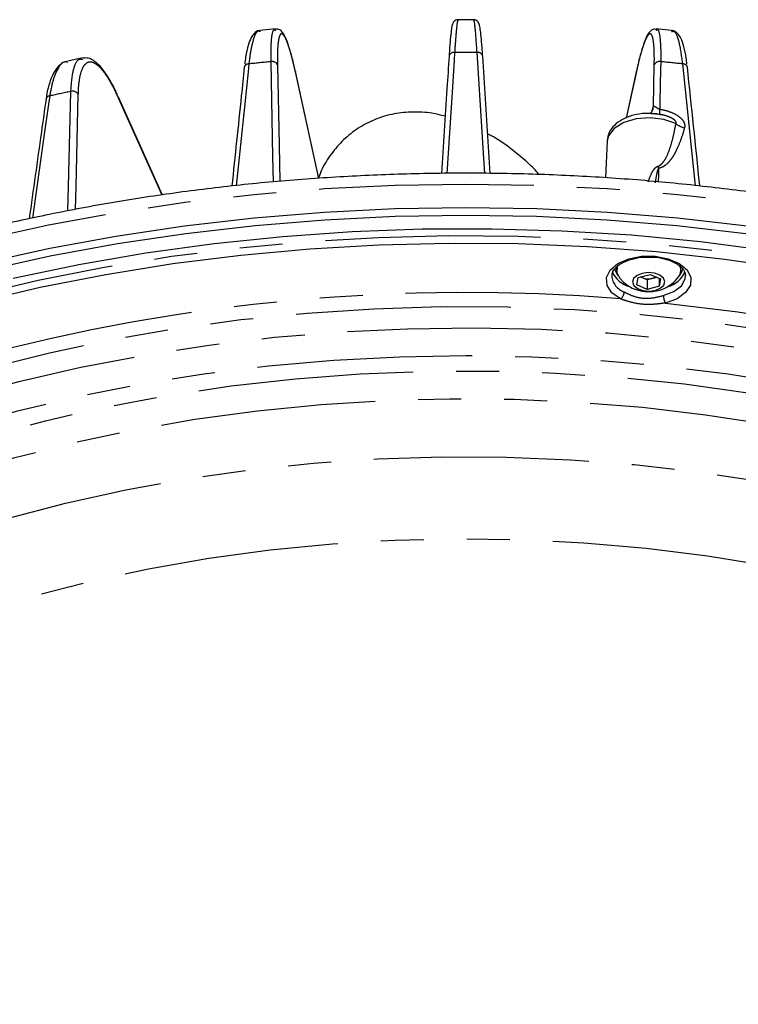
# Model space of a CAD drawing. Extents: x 5 to 415, y 5 to 292.
# Drawn here: x 169 to 190, y 119 to 148 of the extents above; entities that cross this region are included whole.
import ezdxf

# ---------------------------------------------------------------- set-up
doc = ezdxf.new("R2010")
doc.units = 0
doc.linetypes.add('PHANTOM', pattern=[12.7, 6.35, -1.27, 1.27, -1.27, 1.27, -1.27])
doc.layers.get('0').update_dxf_attribs({"linetype": 'CONTINUOUS'})

msp = doc.modelspace()

# ---------------------------------------------------------------- linework, layer by layer
at = {"color": 0, "linetype": 'CONTINUOUS'}
for p, q in [((182.07, 147.584), (181.615, 147.584)), ((176.22, 147.312), (175.77, 147.266)), ((187.916, 147.266), (187.465, 147.312)), ((182.56, 143.043), (182.339, 146.511)), ((170.092, 146.331), (170.073, 146.332)), ((170.522, 146.454), (170.086, 146.362)), ((177.505, 142.899), (176.809, 146.058)), ((176.809, 146.058), (176.81, 146.044)), ((186.877, 146.058), (186.573, 144.681)), ((186.877, 146.058), (186.875, 146.044)), ((172.885, 142.41), (171.585, 145.302)), ((187.368, 144.952), (187.381, 145.029)), ((186.012, 143.997), (185.966, 142.919)), ((186.013, 144.012), (186.012, 143.997)), ((186.29, 140.296), (186.29, 140.192)), ((186.929, 139.978), (187.28, 140.068)), ((187.28, 140.068), (187.591, 139.937)), ((186.888, 139.757), (186.929, 139.978)), ((187.043, 139.974), (186.995, 139.995)), ((187.199, 139.909), (187.043, 139.974)), ((187.375, 139.954), (187.199, 139.909)), ((187.199, 139.909), (187.199, 139.626)), ((187.484, 139.982), (187.375, 139.954)), ((187.551, 139.954), (187.551, 139.716)), ((187.591, 139.937), (187.551, 139.716)), ((187.199, 139.626), (186.888, 139.757)), ((187.551, 139.716), (187.199, 139.626))]:
    msp.add_line(p, q, dxfattribs=at)
at = {"color": 0, "linetype": 'PHANTOM'}
for p, q in [((187.381, 145.029), (187.405, 146.249)), ((177.504, 142.899), (176.81, 146.044)), ((186.875, 146.044), (186.574, 144.681)), ((172.877, 142.409), (171.59, 145.272)), ((187.345, 144.903), (187.381, 145.029))]:
    msp.add_line(p, q, dxfattribs=at)
at = {"color": 0, "linetype": 'PHANTOM', "flags": 128}
for points in [[(181.511, 146.618), (181.496, 146.384), (181.436, 145.446), (181.282, 143.043)], [(182.403, 143.046), (182.355, 143.802), (182.174, 146.618)], [(175.436, 146.278), (175.411, 146.042), (175.312, 145.096), (175.059, 142.683)], [(176.162, 142.799), (176.146, 143.54), (176.089, 146.345)], [(176.28, 146.249), (176.328, 143.881), (176.35, 142.813)], [(187.597, 146.345), (187.592, 146.111), (187.573, 145.177), (187.568, 144.943)], [(188.627, 142.683), (188.547, 143.439), (188.249, 146.278)], [(169.556, 145.334), (169.522, 145.094), (169.386, 144.137), (169.045, 141.726)], [(170.094, 141.942), (170.111, 142.66), (170.178, 145.465)], [(170.39, 145.39), (170.324, 142.647), (170.308, 141.986)], [(188.044, 144.516), (187.69, 144.639), (187.285, 144.688), (186.875, 144.657), (186.506, 144.549), (186.221, 144.376), (186.051, 144.158), (186.013, 144.012)], [(187.532, 143.196), (187.527, 142.994), (187.523, 142.794)], [(208.216, 136.418), (206.696, 137.247), (205.097, 138.027), (203.426, 138.753), (201.686, 139.424), (199.884, 140.037), (198.025, 140.592), (196.116, 141.085), (194.161, 141.516), (192.168, 141.883), (190.142, 142.184), (188.09, 142.42), (186.019, 142.589), (183.934, 142.69), (181.843, 142.724), (179.751, 142.69), (177.667, 142.589), (175.595, 142.42), (173.543, 142.184), (171.517, 141.883), (169.524, 141.516), (167.569, 141.085), (165.66, 140.592), (163.801, 140.037), (161.999, 139.424), (160.26, 138.753), (158.588, 138.027), (156.99, 137.247), (155.469, 136.418), (154.032, 135.54), (152.682, 134.617), (151.424, 133.652), (150.262, 132.648), (149.199, 131.608), (148.239, 130.535), (147.384, 129.432), (146.638, 128.304), (146.003, 127.153), (145.48, 125.984), (145.072, 124.799), (144.841, 123.898)], [(153.774, 133.492), (154.192, 133.785), (155.566, 134.674), (157.026, 135.517), (158.566, 136.31), (160.183, 137.051), (161.87, 137.738), (163.622, 138.368), (165.434, 138.939), (167.299, 139.449), (169.212, 139.897), (171.166, 140.282), (173.154, 140.601), (175.171, 140.854), (177.21, 141.041), (179.264, 141.16), (181.326, 141.211), (183.39, 141.194), (185.449, 141.109), (187.497, 140.956), (189.525, 140.736), (191.529, 140.449), (193.501, 140.097), (195.435, 139.681), (197.325, 139.202), (199.164, 138.661), (200.947, 138.06), (202.667, 137.401), (204.32, 136.687), (205.899, 135.92), (207.4, 135.102)], [(186.409, 139.344), (186.154, 139.523), (186.01, 139.741), (185.992, 139.973), (186.103, 140.196), (186.331, 140.388), (186.652, 140.528), (187.033, 140.603), (187.436, 140.604), (187.819, 140.531), (188.141, 140.392), (188.372, 140.201), (188.486, 139.978), (188.471, 139.746), (188.33, 139.528), (188.077, 139.348), (187.738, 139.222)], [(187.672, 139.444), (187.983, 139.562), (188.208, 139.733), (188.319, 139.939), (188.329, 140.033)], [(187.738, 139.222), (189.875, 138.959), (191.978, 138.617), (194.038, 138.195), (196.045, 137.697), (197.992, 137.125), (199.87, 136.48), (201.671, 135.765), (203.388, 134.985), (205.012, 134.141)], [(214.717, 122.307), (214.553, 122.982), (214.185, 124.106), (213.7, 125.215), (213.102, 126.306), (212.392, 127.374), (211.573, 128.415), (210.647, 129.427), (209.618, 130.404), (208.489, 131.345), (207.266, 132.244), (205.951, 133.1), (204.55, 133.909), (203.067, 134.668), (201.509, 135.374), (199.88, 136.026), (198.187, 136.62), (196.435, 137.154), (194.631, 137.627), (192.781, 138.037), (190.892, 138.383), (188.97, 138.662), (187.023, 138.875), (185.058, 139.02), (183.081, 139.097), (181.099, 139.105), (179.121, 139.045), (177.152, 138.917), (175.199, 138.722), (173.271, 138.459), (171.373, 138.13), (169.513, 137.736), (167.697, 137.278), (165.931, 136.759), (164.223, 136.18), (162.577, 135.542), (161.001, 134.849), (159.499, 134.103), (158.077, 133.307), (156.74, 132.462), (155.493, 131.573), (154.34, 130.643), (153.286, 129.674), (152.334, 128.671), (151.488, 127.637), (150.75, 126.575), (150.124, 125.49), (149.611, 124.385), (149.213, 123.264), (148.933, 122.132), (148.921, 122.069)], [(148.843, 119.459), (148.852, 119.869), (148.955, 121.007), (149.176, 122.14), (149.514, 123.263), (149.968, 124.372), (150.536, 125.464), (151.215, 126.534), (152.005, 127.578), (152.901, 128.594), (153.901, 129.577), (155.001, 130.523), (156.197, 131.43), (157.485, 132.294), (158.86, 133.112), (160.318, 133.881), (161.852, 134.598), (163.458, 135.261), (165.13, 135.868), (166.861, 136.415), (168.646, 136.902), (170.479, 137.326), (172.352, 137.687), (174.259, 137.982), (176.193, 138.21), (178.148, 138.372), (180.116, 138.465), (182.089, 138.491), (184.062, 138.448), (186.027, 138.338), (187.978, 138.159), (189.906, 137.914), (191.805, 137.603), (193.668, 137.226), (195.49, 136.786), (197.262, 136.284), (198.979, 135.721), (200.635, 135.101), (202.224, 134.424), (203.739, 133.693), (205.177, 132.912)], [(210.107, 109.916), (210.481, 110.315), (211.336, 111.329), (212.084, 112.371), (212.721, 113.437), (213.246, 114.523), (213.656, 115.626), (213.95, 116.741), (214.126, 117.864), (214.185, 118.992), (214.126, 120.119), (213.95, 121.242), (213.656, 122.357), (213.246, 123.46), (212.721, 124.546), (212.084, 125.612), (211.336, 126.654), (210.481, 127.668), (209.521, 128.651), (208.46, 129.598), (207.302, 130.506), (206.052, 131.373), (204.712, 132.194), (203.29, 132.967), (201.789, 133.689), (200.215, 134.358), (198.575, 134.97), (196.873, 135.524), (195.116, 136.018), (193.312, 136.449), (191.465, 136.817), (189.583, 137.12), (187.673, 137.357), (185.741, 137.527), (183.795, 137.629), (181.843, 137.663), (179.89, 137.629), (177.944, 137.527), (176.013, 137.357), (174.102, 137.12), (172.221, 136.817), (170.374, 136.449), (168.569, 136.018), (166.812, 135.524), (165.11, 134.97), (163.47, 134.358), (161.896, 133.689), (160.395, 132.967), (158.973, 132.194), (157.634, 131.373), (156.383, 130.506), (155.225, 129.598), (154.164, 128.651), (153.204, 127.668), (152.349, 126.654), (151.602, 125.612), (150.964, 124.546), (150.44, 123.46), (150.03, 122.357), (149.736, 121.242), (149.559, 120.119), (149.5, 118.992), (149.559, 117.864), (149.736, 116.741), (150.03, 115.626), (150.44, 114.523), (150.964, 113.437), (151.602, 112.371), (152.349, 111.329), (153.204, 110.315), (153.747, 109.742)], [(151.961, 113.104), (151.655, 113.651), (151.147, 114.723), (150.753, 115.811), (150.475, 116.911), (150.314, 118.019), (150.27, 119.131), (150.343, 120.241), (150.534, 121.348), (150.841, 122.445), (151.263, 123.53), (151.799, 124.598), (152.447, 125.645), (153.204, 126.667), (154.068, 127.66), (155.035, 128.622), (156.102, 129.547), (157.265, 130.433), (158.519, 131.277), (159.86, 132.075), (161.282, 132.825), (162.781, 133.522), (164.351, 134.166), (165.986, 134.754), (167.68, 135.282), (169.427, 135.75), (171.22, 136.156), (173.052, 136.498), (174.917, 136.775), (176.808, 136.986), (178.718, 137.129), (180.639, 137.206), (182.565, 137.214), (184.488, 137.155), (186.401, 137.028), (188.297, 136.834), (190.169, 136.573), (192.011, 136.248), (193.814, 135.858), (195.573, 135.405), (197.281, 134.891), (198.931, 134.318), (200.518, 133.689), (202.035, 133.004), (203.477, 132.267), (204.839, 131.481), (206.115, 130.649), (207.301, 129.773), (208.392, 128.857), (209.385, 127.904), (210.275, 126.918), (211.059, 125.903), (211.734, 124.861), (212.299, 123.799), (212.75, 122.718), (213.086, 121.623), (213.305, 120.519), (213.408, 119.409), (213.393, 118.297), (213.261, 117.188), (213.012, 116.085), (212.648, 114.994), (212.168, 113.917), (211.648, 112.977)], [(203.704, 131.162), (202.317, 131.915), (200.852, 132.618), (199.315, 133.266), (197.712, 133.859), (196.048, 134.394), (194.331, 134.869), (192.566, 135.282), (190.76, 135.631), (188.921, 135.916), (187.055, 136.134), (185.169, 136.286), (183.27, 136.371), (181.366, 136.388), (179.464, 136.337), (177.571, 136.219), (175.694, 136.033), (173.841, 135.782), (172.017, 135.465), (170.231, 135.083), (168.489, 134.639), (166.798, 134.134), (165.164, 133.57), (163.593, 132.949), (162.091, 132.273), (160.664, 131.545), (159.318, 130.768), (158.057, 129.944), (156.886, 129.077), (155.81, 128.17), (154.833, 127.227), (153.958, 126.25), (153.188, 125.245), (152.528, 124.214), (151.979, 123.161), (151.543, 122.091), (151.222, 121.008), (151.017, 119.915), (150.929, 118.817), (150.925, 118.525)], [(151.496, 114.802), (151.327, 115.793), (151.253, 116.891), (151.297, 117.989), (151.46, 119.083), (151.74, 120.17), (152.137, 121.244), (152.648, 122.302), (153.273, 123.34), (154.008, 124.353), (154.85, 125.338), (155.797, 126.29), (156.845, 127.207), (157.99, 128.085), (159.227, 128.919), (160.551, 129.708), (161.958, 130.448), (163.441, 131.135), (164.996, 131.768), (166.616, 132.345), (168.295, 132.861), (170.026, 133.317), (171.803, 133.71), (173.619, 134.038), (175.467, 134.3), (177.339, 134.495), (179.229, 134.623), (181.129, 134.683), (183.032, 134.674), (184.93, 134.598), (186.816, 134.453), (188.683, 134.241), (190.523, 133.962), (192.33, 133.617), (194.096, 133.209), (195.815, 132.738), (197.48, 132.206), (199.084, 131.615), (200.622, 130.968), (202.087, 130.268), (203.473, 129.515)], [(195.864, 100.466), (197.103, 100.878), (198.66, 101.466), (200.149, 102.11), (201.565, 102.807), (202.902, 103.554), (204.153, 104.349), (205.315, 105.188), (206.382, 106.067), (207.35, 106.985), (208.216, 107.935), (208.975, 108.916), (209.626, 109.922), (210.164, 110.95), (210.588, 111.996), (210.897, 113.055), (211.088, 114.124), (211.162, 115.197), (211.118, 116.271), (210.956, 117.341), (210.676, 118.402), (210.281, 119.452), (209.771, 120.485), (209.148, 121.497), (208.416, 122.484), (207.576, 123.443), (206.633, 124.369), (205.591, 125.258), (204.452, 126.108), (203.223, 126.914), (201.907, 127.674), (200.511, 128.383), (199.039, 129.041), (197.498, 129.643), (195.894, 130.187), (194.234, 130.672), (192.524, 131.094), (190.77, 131.454), (188.981, 131.748), (187.163, 131.976), (185.323, 132.138), (183.47, 132.231), (181.61, 132.257), (179.751, 132.214), (177.9, 132.104), (176.065, 131.926), (174.254, 131.681), (172.473, 131.37), (170.73, 130.995), (169.031, 130.556), (167.384, 130.056), (165.796, 129.497), (164.272, 128.881), (162.818, 128.211), (161.442, 127.488), (160.147, 126.717), (158.94, 125.899), (157.825, 125.04), (156.807, 124.141), (155.889, 123.206), (155.076, 122.24), (154.371, 121.246), (153.776, 120.228), (153.295, 119.191), (152.928, 118.138), (152.678, 117.074), (152.545, 116.002), (152.531, 114.928), (152.634, 113.856), (152.855, 112.789), (153.192, 111.733), (153.645, 110.691), (154.212, 109.668), (154.89, 108.668), (155.676, 107.695), (156.568, 106.752), (157.561, 105.844), (158.652, 104.974), (159.837, 104.146), (161.11, 103.362), (161.11, 103.362)]]:
    msp.add_lwpolyline(points, dxfattribs=at)
at = {"color": 0, "linetype": 'CONTINUOUS', "flags": 128}
for points in [[(171.59, 145.272), (171.589, 145.291), (171.585, 145.302)], [(187.349, 144.905), (187.37, 144.955), (187.385, 145.033)], [(167.558, 140.402), (169.514, 140.833), (171.509, 141.2), (173.536, 141.502), (175.59, 141.737), (177.663, 141.906), (179.75, 142.008), (181.843, 142.042), (183.936, 142.008), (186.022, 141.906), (188.095, 141.737), (190.149, 141.502)], [(190.112, 141.267), (188.067, 141.502), (186.003, 141.67), (183.926, 141.771), (181.843, 141.805), (179.759, 141.771), (177.682, 141.67), (175.618, 141.502), (173.574, 141.267), (171.555, 140.967), (169.569, 140.601), (167.622, 140.172), (165.719, 139.68), (163.867, 139.128), (162.072, 138.517), (160.339, 137.848), (158.673, 137.125), (157.081, 136.348), (155.566, 135.522), (154.134, 134.647), (152.789, 133.728), (151.536, 132.766), (150.378, 131.766), (149.34, 130.752)], [(168.475, 139.956), (170.418, 140.361), (172.397, 140.702), (174.407, 140.978), (176.44, 141.188), (178.49, 141.331), (180.552, 141.407), (182.617, 141.415), (184.68, 141.356), (186.734, 141.23), (188.772, 141.037), (190.788, 140.777)], [(191.484, 140.225), (189.49, 140.511), (187.471, 140.73), (185.433, 140.882), (183.383, 140.966), (181.329, 140.983), (179.276, 140.932), (177.232, 140.814), (175.202, 140.628), (173.194, 140.376), (171.215, 140.058), (169.27, 139.676), (167.366, 139.23)], [(186.229, 140.228), (186.317, 140.048), (186.333, 140.029)], [(186.31, 140.305), (186.299, 140.116), (186.385, 139.953)], [(187.432, 139.596), (187.584, 139.658), (187.683, 139.748), (187.714, 139.853), (187.674, 139.958), (187.567, 140.045), (187.411, 140.103), (187.228, 140.121), (187.047, 140.097), (186.896, 140.036), (186.796, 139.946), (186.765, 139.84), (186.805, 139.736), (186.912, 139.648), (187.069, 139.591), (187.251, 139.573), (187.432, 139.596)], [(188.146, 140.029), (188.223, 140.144), (188.251, 140.232)], [(187, 139.996), (187.01, 139.991), (187.043, 139.974)]]:
    msp.add_lwpolyline(points, dxfattribs=at)
at = {"color": 0, "linetype": 'PHANTOM'}
for centre, radius, start, end in [((181.487, 146.476), 0.145, 80.3977, 165.9966), ((181.843, 85.943), 60.676, 89.68724, 90.31276), ((182.198, 146.476), 0.145, 13.9727, 99.6056), ((175.426, 146.149), 0.129, 85.6431, 166.7866), ((181.721, 87.777), 58.838, 95.49299, 96.13152), ((176.127, 146.182), 0.167, 23.6615, 103.2379), ((187.558, 146.182), 0.167, 76.7621, 156.3385), ((181.964, 87.777), 58.838, 83.86848, 84.50701), ((188.259, 146.149), 0.129, 13.19, 94.3584), ((169.564, 145.215), 0.12, 93.9943, 165.35), ((180.906, 92.863), 53.684, 101.5268, 102.2056), ((170.233, 145.283), 0.19, 34.2191, 106.6762), ((187.974, 144.849), 0.417, 166.9495, 187.7705), ((188.474, 145.064), 0.697, 231.8572, 255.2741), ((188.271, 143.563), 0.825, 201.9144, 206.3813), ((186.7, 140.071), 0.552, 184.829, 250.867), ((181.823, 83.916), 55.618, 85.27, 105.1784), ((186.248, 139.563), 0.272, 306.4226, 357.2641), ((188.098, 139.45), 0.425, 180.8001, 212.3932)]:
    msp.add_arc(centre, radius, start, end, dxfattribs=at)
at = {"color": 0, "linetype": 'CONTINUOUS'}
for centre, radius, start, end in [((186.865, 140.439), 0.756, 202.7058, 255.6499), ((187.638, 140.411), 0.722, 283.0911, 339.054), ((187.828, 140.193), 0.359, 317.8491, 20.9138), ((187.24, 140.672), 1.117, 220.1188, 284.3498), ((187.241, 140.478), 0.541, 248.6094, 284.3305), ((187.278, 140.347), 0.404, 283.8629, 297.9109), ((187.24, 140.672), 1.117, 284.3498, 319.8812)]:
    msp.add_arc(centre, radius, start, end, dxfattribs=at)
for points, knots in [([(181.613, 147.58), (181.602, 147.581), (181.568, 147.583), (181.519, 147.556), (181.481, 147.521), (181.458, 147.483), (181.441, 147.441), (181.425, 147.372), (181.404, 147.226), (181.377, 146.944), (181.357, 146.688), (181.347, 146.515), (181.346, 146.49)], [0, 0, 0, 0, 0.0156947, 0.0474628, 0.0765794, 0.1095344, 0.1618021, 0.2727949, 0.4960555, 0.7346155, 0.9621762, 1, 1, 1, 1]), ([(182.337, 146.522), (182.332, 146.606), (182.318, 146.827), (182.295, 147.094), (182.268, 147.327), (182.251, 147.419), (182.224, 147.496), (182.175, 147.551), (182.12, 147.583), (182.083, 147.581), (182.071, 147.58)], [0, 0, 0, 0, 0.141268, 0.370057, 0.601307, 0.836811, 0.911284, 0.948336, 0.983551, 1, 1, 1, 1]), ([(175.77, 147.257), (175.757, 147.259), (175.69, 147.266), (175.585, 147.178), (175.491, 147.046), (175.409, 146.826), (175.347, 146.563), (175.323, 146.344), (175.315, 146.273)], [0, 0, 0, 0, 0.036872, 0.200547, 0.371204, 0.608485, 0.872602, 1, 1, 1, 1]), ([(176.797, 146.102), (176.787, 146.151), (176.743, 146.352), (176.667, 146.636), (176.572, 146.939), (176.489, 147.128), (176.414, 147.233), (176.321, 147.317), (176.243, 147.303), (176.218, 147.299)], [0, 0, 0, 0, 0.065994, 0.273603, 0.483432, 0.696963, 0.835248, 0.947712, 1, 1, 1, 1]), ([(187.468, 147.299), (187.44, 147.303), (187.364, 147.314), (187.281, 147.241), (187.208, 147.149), (187.133, 146.987), (187.04, 146.715), (186.954, 146.402), (186.898, 146.149), (186.877, 146.05)], [0, 0, 0, 0, 0.056323, 0.153496, 0.266477, 0.460377, 0.657215, 0.865126, 1, 1, 1, 1]), ([(188.371, 146.268), (188.365, 146.329), (188.343, 146.53), (188.285, 146.794), (188.201, 147.035), (188.103, 147.179), (187.983, 147.271), (187.916, 147.259), (187.903, 147.257)], [0, 0, 0, 0, 0.1049083, 0.3498147, 0.6021162, 0.8010544, 0.960355, 1, 1, 1, 1]), ([(171.56, 145.348), (171.54, 145.395), (171.454, 145.591), (171.297, 145.869), (171.093, 146.167), (170.899, 146.355), (170.714, 146.462), (170.591, 146.454), (170.539, 146.451)], [0, 0, 0, 0, 0.064871, 0.272346, 0.482703, 0.69736, 0.871476, 1, 1, 1, 1]), ([(181.347, 146.511), (181.326, 146.19), (181.252, 145.034), (181.178, 143.877), (181.125, 143.041)], [0, 0, 0, 0, 0.277472, 1, 1, 1, 1]), ([(170.063, 146.347), (170.043, 146.345), (169.949, 146.333), (169.809, 146.213), (169.657, 146.009), (169.539, 145.702), (169.469, 145.434), (169.451, 145.253), (169.449, 145.229)], [0, 0, 0, 0, 0.05451, 0.258578, 0.470762, 0.711719, 0.961636, 1, 1, 1, 1]), ([(175.3, 146.179), (175.271, 145.899), (175.149, 144.729), (175.026, 143.559), (174.933, 142.669)], [0, 0, 0, 0, 0.239538, 1, 1, 1, 1]), ([(188.752, 142.669), (188.751, 142.68), (188.629, 143.85), (188.506, 145.02), (188.385, 146.179)], [0, 0, 0, 0, 0.0091639, 1, 1, 1, 1]), ([(169.448, 145.245), (169.402, 144.917), (169.235, 143.738), (169.069, 142.558), (168.949, 141.706)], [0, 0, 0, 0, 0.277813, 1, 1, 1, 1]), ([(181.233, 144.734), (181.103, 144.767), (180.783, 144.847), (180.277, 144.872), (179.711, 144.818), (179.166, 144.659), (178.661, 144.397), (178.222, 144.051), (177.861, 143.629), (177.618, 143.253), (177.524, 143.005), (177.497, 142.936)], [0, 0, 0, 0, 0.085828, 0.210356, 0.33063, 0.459898, 0.584752, 0.707044, 0.828672, 0.951909, 1, 1, 1, 1]), ([(187.486, 144.803), (187.371, 144.812), (187.136, 144.832), (186.781, 144.774), (186.467, 144.656), (186.226, 144.481), (186.061, 144.266), (186.029, 144.1), (186.014, 144.02)], [0, 0, 0, 0, 0.170548, 0.349527, 0.532241, 0.700626, 0.85513, 1, 1, 1, 1]), ([(187.348, 144.905), (187.348, 144.903), (187.334, 144.863), (187.287, 144.823), (187.271, 144.814), (187.268, 144.812)], [0, 0, 0, 0, 0.043769, 0.86284, 1, 1, 1, 1]), ([(187.308, 144.811), (187.321, 144.811), (187.358, 144.814), (187.446, 144.809), (187.535, 144.798), (187.585, 144.787), (187.599, 144.784)], [0, 0, 0, 0, 0.178029, 0.50062, 0.861061, 1, 1, 1, 1]), ([(184.011, 143.015), (183.971, 143.06), (183.753, 143.299), (183.32, 143.663), (182.85, 144.024), (182.563, 144.176), (182.485, 144.217)], [0, 0, 0, 0, 0.088197, 0.470978, 0.85743, 1, 1, 1, 1]), ([(191.955, 142.237), (191.922, 142.243), (191.258, 142.362), (189.936, 142.541), (187.993, 142.767), (186.029, 142.926), (184.054, 143.025), (182.073, 143.063), (180.092, 143.039), (178.115, 142.954), (176.149, 142.809), (174.199, 142.602), (172.27, 142.335), (170.368, 142.009), (168.498, 141.624), (166.665, 141.182), (164.874, 140.683), (163.131, 140.129), (161.44, 139.522), (159.806, 138.862), (158.234, 138.151), (156.727, 137.392), (155.291, 136.586), (153.93, 135.735), (152.647, 134.841), (151.447, 133.908), (150.332, 132.936), (149.307, 131.93), (148.375, 130.892), (147.54, 129.824), (146.8, 128.731), (146.171, 127.615), (145.764, 126.797), (145.598, 126.348), (145.574, 126.282)], [0, 0, 0, 0, 0.001726, 0.034802, 0.067873, 0.100941, 0.134005, 0.167068, 0.200131, 0.233194, 0.266259, 0.299327, 0.332399, 0.365477, 0.398561, 0.431653, 0.464754, 0.497865, 0.530987, 0.56412, 0.597265, 0.630421, 0.663588, 0.696763, 0.729944, 0.763124, 0.796295, 0.829446, 0.862567, 0.895641, 0.928653, 0.961585, 0.994422, 1, 1, 1, 1]), ([(186.159, 140.026), (186.159, 140.056), (186.158, 140.127), (186.246, 140.259), (186.432, 140.405), (186.706, 140.515), (186.973, 140.575), (187.142, 140.575), (187.199, 140.574)], [0, 0, 0, 0, 0.130163, 0.315626, 0.515216, 0.708993, 0.902937, 1, 1, 1, 1]), ([(187.199, 140.574), (187.256, 140.577), (187.426, 140.585), (187.702, 140.535), (187.987, 140.436), (188.195, 140.298), (188.31, 140.154), (188.32, 140.071), (188.325, 140.032)], [0, 0, 0, 0, 0.094542, 0.282757, 0.469419, 0.653318, 0.835362, 1, 1, 1, 1])]:
    msp.add_open_spline(points, degree=3, knots=knots, dxfattribs=at)
at = {"color": 0, "linetype": 'PHANTOM'}
for points, knots in [([(181.615, 147.544), (181.612, 147.555), (181.597, 147.604), (181.57, 147.382), (181.539, 147.035), (181.522, 146.786), (181.511, 146.618)], [0, 0, 0, 0, 0.135053, 0.566861, 0.706925, 1, 1, 1, 1]), ([(182.174, 146.618), (182.159, 146.835), (182.128, 147.286), (182.091, 147.589), (182.075, 147.55), (182.07, 147.539)], [0, 0, 0, 0, 0.396887, 0.828558, 1, 1, 1, 1]), ([(175.773, 147.227), (175.754, 147.237), (175.666, 147.279), (175.579, 147.052), (175.489, 146.699), (175.457, 146.448), (175.436, 146.278)], [0, 0, 0, 0, 0.126314, 0.562484, 0.703964, 1, 1, 1, 1]), ([(176.089, 146.345), (176.09, 146.56), (176.093, 147.01), (176.147, 147.313), (176.207, 147.278), (176.224, 147.268)], [0, 0, 0, 0, 0.4003183, 0.8357208, 1, 1, 1, 1]), ([(176.81, 146.044), (176.773, 146.212), (176.737, 146.362), (176.683, 146.563), (176.665, 146.625), (176.63, 146.742), (176.613, 146.795), (176.562, 146.939), (176.531, 147.014), (176.486, 147.096), (176.471, 147.117), (176.444, 147.149), (176.417, 147.17), (176.394, 147.169), (176.372, 147.156), (176.362, 147.144), (176.334, 147.091), (176.318, 147.033), (176.295, 146.877), (176.286, 146.776), (176.277, 146.54), (176.277, 146.404), (176.28, 146.249)], [0, 0, 0, 0, 0.125, 0.125, 0.1875, 0.1875, 0.25, 0.25, 0.375, 0.375, 0.4375, 0.4375, 0.5, 0.5625, 0.5625, 0.625, 0.625, 0.75, 0.75, 0.875, 0.875, 1, 1, 1, 1]), ([(187.405, 146.249), (187.409, 146.404), (187.408, 146.54), (187.401, 146.717), (187.398, 146.771), (187.39, 146.871), (187.385, 146.916), (187.367, 147.033), (187.352, 147.09), (187.323, 147.143), (187.313, 147.156), (187.291, 147.169), (187.268, 147.17), (187.242, 147.15), (187.214, 147.118), (187.2, 147.096), (187.155, 147.015), (187.123, 146.939), (187.056, 146.748), (187.02, 146.63), (186.948, 146.362), (186.912, 146.212), (186.875, 146.044)], [0, 0, 0, 0, 0.125, 0.125, 0.1875, 0.1875, 0.25, 0.25, 0.375, 0.375, 0.4375, 0.4375, 0.5, 0.5625, 0.5625, 0.625, 0.625, 0.75, 0.75, 0.875, 0.875, 1, 1, 1, 1]), ([(187.462, 147.273), (187.475, 147.283), (187.534, 147.328), (187.57, 147.107), (187.598, 146.76), (187.597, 146.512), (187.597, 146.345)], [0, 0, 0, 0, 0.127593, 0.563125, 0.704397, 1, 1, 1, 1]), ([(188.249, 146.278), (188.218, 146.496), (188.154, 146.952), (188.029, 147.263), (187.937, 147.231), (187.911, 147.222)], [0, 0, 0, 0, 0.400907, 0.83695, 1, 1, 1, 1]), ([(170.073, 146.332), (170.053, 146.335), (169.911, 146.357), (169.778, 146.125), (169.632, 145.761), (169.586, 145.506), (169.556, 145.334)], [0, 0, 0, 0, 0.077875, 0.5382274, 0.687551, 1, 1, 1, 1]), ([(170.178, 145.465), (170.196, 145.681), (170.233, 146.131), (170.37, 146.442), (170.499, 146.42), (170.53, 146.414)], [0, 0, 0, 0, 0.411924, 0.8599492, 1, 1, 1, 1]), ([(171.59, 145.272), (171.517, 145.434), (171.444, 145.579), (171.336, 145.771), (171.3, 145.831), (171.227, 145.942), (171.191, 145.993), (171.086, 146.129), (171.019, 146.199), (170.921, 146.274), (170.89, 146.293), (170.829, 146.321), (170.77, 146.337), (170.717, 146.331), (170.666, 146.315), (170.641, 146.301), (170.573, 146.243), (170.534, 146.183), (170.468, 146.022), (170.442, 145.92), (170.405, 145.681), (170.394, 145.544), (170.39, 145.39)], [0, 0, 0, 0, 0.125, 0.125, 0.1875, 0.1875, 0.25, 0.25, 0.375, 0.375, 0.4375, 0.4375, 0.5, 0.5625, 0.5625, 0.625, 0.625, 0.75, 0.75, 0.875, 0.875, 1, 1, 1, 1]), ([(187.385, 145.033), (187.392, 145.037), (187.402, 145.034), (187.424, 145.024), (187.437, 145.016), (187.465, 144.998), (187.481, 144.988), (187.509, 144.971), (187.519, 144.965), (187.542, 144.953), (187.554, 144.947), (187.568, 144.943)], [0, 0, 0, 0, 0.25, 0.25, 0.5, 0.5, 0.75, 0.75, 0.875, 0.875, 1, 1, 1, 1]), ([(188.044, 144.516), (188.048, 144.523), (188.051, 144.531), (188.052, 144.549), (188.049, 144.559), (188.037, 144.588), (188.019, 144.608), (187.98, 144.641), (187.958, 144.656), (187.912, 144.683), (187.888, 144.695), (187.815, 144.726), (187.765, 144.743), (187.664, 144.772), (187.613, 144.783), (187.561, 144.792)], [0, 0, 0, 0, 0.0625, 0.0625, 0.125, 0.125, 0.25, 0.25, 0.375, 0.375, 0.5, 0.5, 0.75, 0.75, 1, 1, 1, 1]), ([(187.568, 144.943), (187.66, 144.927), (187.751, 144.905), (187.926, 144.845), (188.012, 144.807), (188.125, 144.735), (188.159, 144.708), (188.219, 144.651), (188.245, 144.62), (188.284, 144.555), (188.297, 144.521), (188.308, 144.454), (188.306, 144.421), (188.297, 144.39)], [0, 0, 0, 0, 0.25, 0.25, 0.5, 0.5, 0.625, 0.625, 0.75, 0.75, 0.875, 0.875, 1, 1, 1, 1]), ([(187.505, 143.255), (187.541, 143.265), (187.57, 143.283), (187.62, 143.323), (187.641, 143.345), (187.698, 143.416), (187.729, 143.467), (187.809, 143.623), (187.85, 143.732), (187.92, 143.952), (187.949, 144.064), (188.001, 144.289), (188.023, 144.402), (188.044, 144.516)], [0, 0, 0, 0, 0.0625, 0.0625, 0.125, 0.125, 0.25, 0.25, 0.5, 0.5, 0.75, 0.75, 1, 1, 1, 1]), ([(188.297, 144.39), (188.266, 144.277), (188.231, 144.164), (188.152, 143.943), (188.108, 143.834), (188.03, 143.674), (188.001, 143.621), (187.938, 143.518), (187.904, 143.467), (187.825, 143.371), (187.781, 143.324), (187.701, 143.265), (187.672, 143.246), (187.607, 143.215), (187.572, 143.203), (187.532, 143.196)], [0, 0, 0, 0, 0.25, 0.25, 0.5, 0.5, 0.625, 0.625, 0.75, 0.75, 0.875, 0.875, 0.9375, 0.9375, 1, 1, 1, 1]), ([(187.23, 142.803), (187.257, 142.888), (187.289, 142.973), (187.348, 143.093), (187.371, 143.132), (187.411, 143.186), (187.426, 143.204), (187.461, 143.234), (187.481, 143.248), (187.505, 143.255)], [0, 0, 0, 0, 0.5, 0.5, 0.75, 0.75, 0.875, 0.875, 1, 1, 1, 1]), ([(187.532, 143.196), (187.525, 143.19), (187.521, 143.182), (187.513, 143.165), (187.51, 143.157), (187.5, 143.131), (187.495, 143.114), (187.481, 143.061), (187.474, 143.025), (187.453, 142.918), (187.442, 142.845), (187.433, 142.773)], [0, 0, 0, 0, 0.0625, 0.0625, 0.125, 0.125, 0.25, 0.25, 0.5, 0.5, 1, 1, 1, 1]), ([(186.519, 139.55), (186.572, 139.523), (186.714, 139.451), (186.996, 139.353), (187.347, 139.36), (187.565, 139.417), (187.672, 139.444)], [0, 0, 0, 0, 0.1635409, 0.4413954, 0.7266578, 1, 1, 1, 1]), ([(187.738, 139.222), (187.617, 139.206), (187.362, 139.171), (186.974, 139.181), (186.649, 139.26), (186.472, 139.322), (186.409, 139.344)], [0, 0, 0, 0, 0.267464, 0.560795, 0.842405, 1, 1, 1, 1])]:
    msp.add_open_spline(points, degree=3, knots=knots, dxfattribs=at)
at = {"color": 0, "linetype": 'CONTINUOUS'}
msp.add_open_spline([(187.381, 145.029), (187.382, 145.03), (187.383, 145.031), (187.385, 145.033)], degree=3, dxfattribs=at)

doc.saveas('drawing.dxf')
